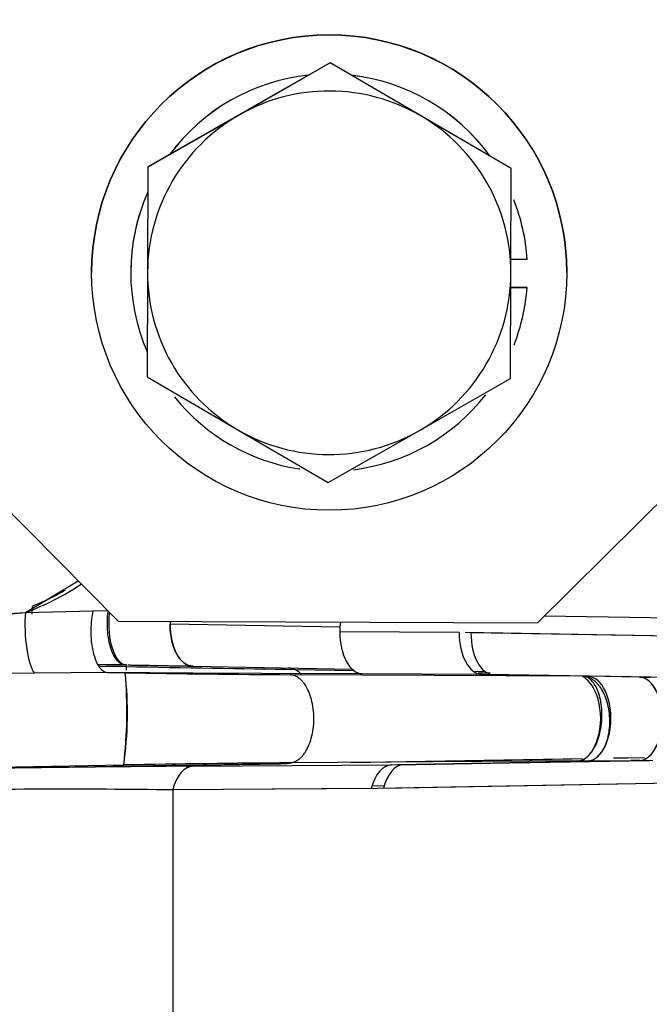
# Model space of a CAD drawing. Units: millimetres. Extents: x 0 to 408, y 0 to 202.
# Drawn here: x 248 to 251, y 118 to 122 of the extents above; entities that cross this region are included whole.
import ezdxf
from ezdxf.enums import TextEntityAlignment as Align
from ezdxf.lldxf.tags import DXFTag

# ---------------------------------------------------------------- set-up
doc = ezdxf.new("R2010")
doc.units = ezdxf.units.MM
for name, color, linetype in [('24880901_SOPORTE', 7, 'Continuous'), ('24883000_TMC60_0', 7, 'Continuous'), ('DIAMETROM8_DIN12', 7, 'Continuous'), ('DIAMETROM8_DIN_1', 7, 'Continuous'), ('DIN-931_M8_X_20', 7, 'Continuous'), ('Predeterminado', 7, 'Continuous')]:
    doc.layers.add(name, color=color, linetype=linetype)
doc.styles.add('SEACAD_Arial', font='arial.ttf')
tags = doc.linetypes.add('HIDDEN2', pattern=[4.7625, 3.175, -1.5875]).pattern_tags.tags
tags[6:7] = [DXFTag(74, 4), DXFTag(75, 0), DXFTag(340, '0'), DXFTag(46, 0.0), DXFTag(50, 0.0), DXFTag(44, 0.0), DXFTag(45, 0.0)]
tags[4:5] = [DXFTag(74, 4), DXFTag(75, 0), DXFTag(340, '0'), DXFTag(46, 0.0), DXFTag(50, 0.0), DXFTag(44, 0.0), DXFTag(45, 0.0)]
doc.dimstyles.new('SOLE', dxfattribs={"dimtxt": 2.6, "dimasz": 2.08, "dimexe": 1.3, "dimexo": 1.3, "dimgap": 0.65, "dimtad": 1, "dimlfac": 8.333333, "dimdsep": 46, "dimtxsty": 'SEACAD_Arial', "dimblk1": '_SE_FILLED', "dimblk2": '_SE_FILLED', "dimsah": 1, "dimcen": 1.3, "dimadec": 0, "dimazin": 0, "dimtfac": 0.7, "dimtdec": 3, "dimtmove": 0, "dimatfit": 3, "dimfxl": 1, "dimarcsym": 0})

# ---------------------------------------------------------------- blocks, each defined once
blk = doc.blocks.new('SE3')
at = {"layer": '24880901_SOPORTE', "color": 7, "linetype": 'HIDDEN2'}
for p, q in [((248.2546, 119.9929), (248.8521, 119.3903)), ((250.6521, 119.3827), (251.2546, 119.9802)), ((248.8521, 119.3903), (250.6521, 119.3827))]:
    blk.add_line(p, q, dxfattribs=at)
at = {"layer": '24883000_TMC60_0', "color": 7, "linetype": 'HIDDEN2'}
for p, q in [((248.454, 119.4271), (248.6811, 119.5628)), ((247.9495, 119.4014), (248.454, 119.4271)), ((248.454, 119.4271), (248.7441, 119.4344)), ((248.454, 119.4271), (248.7441, 119.4344)), ((248.8101, 119.4327), (248.7441, 119.4344)), ((250.6832, 119.4136), (251.4384, 119.4009)), ((250.6832, 119.4136), (251.4384, 119.4009)), ((249.8042, 119.3638), (249.0754, 119.3771)), ((249.8042, 119.3638), (249.0754, 119.3771)), ((250.3165, 119.3413), (249.8035, 119.3439)), ((250.3165, 119.3413), (249.8035, 119.3439)), ((251.4275, 119.323), (250.3417, 119.3412)), ((251.4275, 119.323), (250.3672, 119.3408)), ((248.8054, 119.1702), (248.4929, 119.1671)), ((248.8054, 119.1702), (248.4929, 119.1671)), ((248.8848, 119.1938), (248.7698, 119.1962)), ((248.8016, 119.2011), (248.882, 119.2025)), ((248.8053, 119.1702), (248.8825, 119.1689)), ((249.1731, 119.1676), (248.8053, 119.1702)), ((248.8053, 119.1702), (248.8825, 119.1689)), ((248.8933, 119.2023), (249.1731, 119.1972)), ((248.8933, 119.2023), (249.1731, 119.1972)), ((249.1731, 119.1972), (249.8561, 119.1849)), ((249.4688, 119.166), (249.1731, 119.1676)), ((249.866, 119.1769), (249.6147, 119.1813)), ((250.3771, 119.1754), (250.4273, 119.1745)), ((250.4488, 119.1668), (250.398, 119.1677)), ((248.4929, 119.1671), (247.9503, 119.1628)), ((248.4929, 119.1671), (247.9503, 119.1628)), ((249.9005, 119.1638), (249.4688, 119.166)), ((250.8258, 119.154), (249.5904, 119.1606)), ((250.8258, 119.154), (249.5904, 119.1606)), ((250.4136, 119.1612), (249.9005, 119.1638)), ((250.4136, 119.1612), (249.9005, 119.1638)), ((250.8257, 119.154), (250.4136, 119.1612)), ((251.5253, 119.1429), (250.44, 119.1611)), ((251.5253, 119.1429), (250.465, 119.1606)), ((250.8687, 119.1536), (250.465, 119.1606)), ((251.0903, 119.1499), (250.8689, 119.1536)), ((251.0903, 119.1499), (250.8689, 119.1536)), ((251.0903, 119.1499), (251.1354, 119.1491)), ((251.0903, 119.1499), (251.1354, 119.1491)), ((250.8244, 118.7901), (249.5889, 118.782)), ((250.8244, 118.7901), (249.5889, 118.782)), ((249.8519, 118.7837), (250.8014, 118.7997)), ((250.8465, 118.7997), (249.9184, 118.7841)), ((250.8465, 118.7997), (249.9184, 118.7841)), ((250.0216, 118.773), (251.1315, 118.7924)), ((250.0255, 118.7733), (251.0903, 118.7919)), ((250.0517, 118.7738), (251.0905, 118.7919)), ((250.8396, 118.7873), (250.0779, 118.774)), ((250.8244, 118.7901), (250.8689, 118.7904)), ((250.8244, 118.7901), (250.8689, 118.7904)), ((250.8689, 118.7904), (251.0903, 118.7919)), ((250.8689, 118.7904), (251.0903, 118.7919)), ((250.9795, 118.8027), (251.1029, 118.8047)), ((251.112, 118.8042), (250.9795, 118.802)), ((251.112, 118.8042), (250.9795, 118.802)), ((251.0918, 118.7924), (251.0534, 118.7917)), ((251.0918, 118.7924), (251.0534, 118.7917)), ((251.0903, 118.7919), (251.134, 118.7924)), ((251.1218, 118.7922), (251.1472, 118.7942)), ((238.0969, 118.5868), (248.8759, 118.7731)), ((238.0969, 118.5868), (248.8759, 118.7731)), ((248.8742, 118.767), (248.6061, 118.7623)), ((249.1731, 118.7677), (250.0255, 118.7733)), ((249.1731, 118.7677), (250.0255, 118.7733)), ((250.4476, 118.7807), (250.0524, 118.7735)), ((250.4476, 118.7807), (250.0779, 118.774)), ((249.9648, 118.6716), (249.0863, 118.6659)), ((249.9387, 118.6715), (249.0863, 118.6659)), ((249.0863, 118.6659), (249.0863, 117.3868)), ((249.0863, 118.6659), (249.0863, 117.3868)), ((249.9423, 118.6838), (249.9946, 118.6847)), ((249.9423, 118.6838), (249.9946, 118.6847)), ((251.4384, 118.6983), (249.9648, 118.6716)), ((251.4384, 118.6983), (249.991, 118.6721))]:
    blk.add_line(p, q, dxfattribs=at)
for centre, radius, start, end in [((248.0416, 120.5324), 1.1796, 290.4616, 303.5527), ((247.9585, 124.1901), 4.7887, 269.8925, 275.9392), ((248.83, 111.3957), 7.8069, 89.61915, 90.46539), ((247.0305, 119.0016), 1.8595, 352.9419, 5.1604), ((247.3653, 118.9961), 1.527, 351.6043, 6.498), ((249.931, 178.4553), 59.2957, 268.986761, 269.670878), ((249.9337, 178.6826), 59.523, 268.988067, 269.669571), ((246.5749, 119.0537), 2.3172, 3.1123, 3.6799), ((247.1195, 119.0384), 1.7756, 5.0214, 5.2995), ((249.999, 1.0783), 117.6924, 90.402072, 90.997247), ((250.0013, 0.8963), 117.8744, 90.402531, 90.996787), ((246.5749, 119.0537), 2.3172, 352.8943, 353.0039), ((250.0551, 52.3756), 66.408, 90.402214, 91.017422), ((250.0595, 52.0217), 66.762, 90.403845, 91.015791), ((248.6091, 82.5672), 36.1018, 89.24273, 91.04758), ((248.6093, 82.5017), 36.1673, 89.24437, 91.04594)]:
    blk.add_arc(centre, radius, start, end, dxfattribs=at)
for centre, major_axis, ratio, start_param, end_param in [((248.4966, 119.3395), (-0.0096, 0.1797), 0.242431, 1.048792, 2.842356), ((248.4966, 119.3395), (-0.0096, 0.1797), 0.242431, 1.048792, 2.842356), ((248.8888, 119.3824), (-0.001, -0.1801), 0.428316, 4.481422, 6.278979), ((249.1763, 119.3772), (-0.0033, -0.18), 0.560392, 4.654819, 4.723378), ((249.9037, 119.3438), (0.0009, 0.18), 0.556611, 1.335209, 1.5728), ((249.1763, 119.3772), (0.0033, 0.18), 0.560392, 1.581785, 3.1428), ((249.9037, 119.3438), (-0.0009, -0.18), 0.556611, 4.714393, 6.260976), ((250.4167, 119.3412), (-0.0009, -0.18), 0.556611, 4.714393, 6.260976), ((250.468, 119.3406), (-0.003, -0.18), 0.560421, 4.720963, 6.274365), ((249.1763, 118.5878), (-0.0012, 0.18), 0.552728, 0.019741, 1.118508), ((249.1763, 118.5878), (-0.0012, 0.18), 0.552728, 0.019741, 1.118508), ((249.1763, 118.5917), (-0.003, 0.18), 0.54881, 0.001196, 0.294692), ((250.0287, 118.5934), (-0.0012, 0.18), 0.552728, 0.019741, 1.117568), ((250.081, 118.594), (-0.0033, 0.18), 0.548781, 0.005681, 1.111204)]:
    blk.add_ellipse(centre, major_axis=major_axis, ratio=ratio, start_param=start_param, end_param=end_param, dxfattribs=at)
for points, knots in [([(248.6244, 119.5221), (248.6157, 119.5172), (248.6069, 119.5124), (248.5611, 119.4881), (248.5228, 119.4701), (248.483, 119.4538)], [0.92235044, 0.92235044, 0.92235044, 0.92235044, 0.9375, 0.9375, 1, 1, 1, 1]), ([(248.7441, 119.4344), (248.7391, 119.4118), (248.7354, 119.3836), (248.7348, 119.3371), (248.7354, 119.3209), (248.7385, 119.2892), (248.741, 119.2736), (248.7477, 119.2447), (248.7519, 119.2315), (248.7614, 119.2088), (248.7667, 119.1994), (248.7832, 119.1772), (248.7949, 119.1708), (248.8053, 119.1702)], [0, 0, 0, 0, 0.25, 0.25, 0.375, 0.375, 0.5, 0.5, 0.625, 0.625, 0.75, 0.75, 1, 1, 1, 1]), ([(248.886, 119.2024), (248.8752, 119.2029), (248.869, 119.2049), (248.863, 119.2086), (248.8565, 119.2126), (248.8503, 119.2184), (248.8445, 119.226), (248.8387, 119.2336), (248.8333, 119.2429), (248.8286, 119.2536), (248.8238, 119.2642), (248.8197, 119.2763), (248.8164, 119.2895), (248.813, 119.3026), (248.8104, 119.3167), (248.8086, 119.3314), (248.8068, 119.3461), (248.8059, 119.3613), (248.8058, 119.3766), (248.8057, 119.3919), (248.8065, 119.4073), (248.8081, 119.4222), (248.8085, 119.4257), (248.8089, 119.4292), (248.8095, 119.4326)], [0.0051951, 0.0051951, 0.0051951, 0.0051951, 0.1210526, 0.1210526, 0.1210526, 0.2466657, 0.2466657, 0.2466657, 0.3722788, 0.3722788, 0.3722788, 0.4978919, 0.4978919, 0.4978919, 0.623505, 0.623505, 0.623505, 0.7491181, 0.7491181, 0.7491181, 0.8747312, 0.8747312, 0.8747312, 0.9039489, 0.9039489, 0.9039489, 0.9039489]), ([(249.1731, 119.1972), (249.1624, 119.1974), (249.1506, 119.2007), (249.1272, 119.2164), (249.1156, 119.2289), (249.0959, 119.2625), (249.0878, 119.2836), (249.0774, 119.3294), (249.0751, 119.3539), (249.0754, 119.3771)], [0, 0, 0, 0, 0.25, 0.25, 0.5, 0.5, 0.75, 0.75, 1, 1, 1, 1]), ([(250.8244, 118.7901), (250.8412, 118.7908), (250.8633, 118.7991), (250.9055, 118.8579), (250.9237, 118.9127), (250.9242, 119.0312), (250.9064, 119.086), (250.8647, 119.1449), (250.8427, 119.1533), (250.8473, 119.1538)], [0, 0, 0, 0, 0.25, 0.25, 0.5, 0.5, 0.75, 0.75, 1, 1, 1, 1]), ([(250.8689, 118.7904), (250.8857, 118.7911), (250.9078, 118.7994), (250.95, 118.8584), (250.9682, 118.9136), (250.9682, 119.0327), (250.95, 119.0875), (250.9078, 119.1455), (250.8857, 119.1533), (250.8473, 119.1538)], [0, 0, 0, 0, 0.25, 0.25, 0.5, 0.5, 0.75, 0.75, 1, 1, 1, 1]), ([(251.0905, 118.7919), (251.1069, 118.7926), (251.1287, 118.8007), (251.1703, 118.8589), (251.1883, 118.9134), (251.1883, 119.0307), (251.1703, 119.0847), (251.1287, 119.1419), (251.1069, 119.1496), (251.0903, 119.1499)], [0, 0, 0, 0, 0.25, 0.25, 0.5, 0.5, 0.75, 0.75, 1, 1, 1, 1]), ([(248.8742, 118.767), (248.9877, 118.769), (249.1049, 118.771), (249.2795, 118.774), (249.3374, 118.775), (249.4229, 118.7765), (249.4511, 118.777), (249.507, 118.7779), (249.5461, 118.7786), (249.5777, 118.7791)], [0, 0, 0, 0, 0.5, 0.5, 0.75, 0.75, 0.875, 0.875, 1, 1, 1, 1])]:
    blk.add_open_spline(points, degree=3, knots=knots, dxfattribs=at)
for points, degree in [([(248.483, 119.4538), (248.4822, 119.4438), (248.4817, 119.4327), (248.4815, 119.4208)], 3), ([(249.6147, 119.1813), (249.3811, 119.1854), (249.1378, 119.1895), (248.8848, 119.1938)], 3), ([(248.8933, 119.2023), (249.0379, 119.1998), (249.1748, 119.1973)], 2), ([(248.8933, 119.2023), (248.9884, 119.2006), (249.0818, 119.199), (249.1744, 119.1973)], 3), ([(249.6147, 119.1815), (249.6224, 119.1773), (249.6304, 119.1714), (249.6384, 119.163)], 3), ([(249.1731, 118.7716), (248.9265, 118.7675), (248.6555, 118.7628)], 2), ([(248.8742, 118.767), (249.2511, 118.7736), (249.5777, 118.7791)], 2), ([(249.5964, 118.7821), (249.5897, 118.7801), (249.5834, 118.7792), (249.5777, 118.7791)], 3)]:
    blk.add_open_spline(points, degree=degree, dxfattribs=at)
for points, weights in [([(249.5826, 119.19), (249.601, 119.1897), (249.6203, 119.1816), (249.6384, 119.163)], [1, 0.863203727588, 0.75475462004, 0.674652677356]), ([(249.5889, 118.782), (249.7899, 118.7904), (249.7913, 119.1515), (249.5904, 119.1606)], [1, 0.349474365472, 0.349474365472, 1]), ([(249.5889, 118.782), (249.7899, 118.7904), (249.7913, 119.1515), (249.5904, 119.1606)], [1, 0.349474365475, 0.349474365475, 1]), ([(250.8244, 118.7901), (251.0175, 118.7983), (251.0189, 119.1453), (250.8473, 119.1538)], [1, 0.349474364673, 0.349474364673, 1]), ([(250.8689, 118.7904), (251.0644, 118.7986), (251.0643, 119.1499), (250.8473, 119.1538)], [1, 0.344642559417, 0.344642559417, 1]), ([(251.0905, 118.7919), (251.283, 118.8), (251.283, 119.1462), (251.0903, 119.1499)], [1, 0.344642558426, 0.344642558426, 1]), ([(249.5996, 118.7832), (249.5922, 118.7805), (249.5848, 118.7792), (249.5777, 118.7791)], [0.841831932556, 0.889497359847, 0.942220048995, 1])]:
    blk.add_rational_spline(points, weights, degree=3, dxfattribs=at)
at = {"layer": 'DIAMETROM8_DIN12', "color": 7, "linetype": 'HIDDEN2'}
for p, q in [((250.6085, 120.9424), (250.5387, 120.9427)), ((250.6085, 120.9427), (250.6085, 120.9424)), ((248.9064, 120.8863), (248.9064, 120.886)), ((250.608, 120.8227), (250.5382, 120.823)), ((250.5382, 120.8227), (250.608, 120.8224)), ((250.608, 120.8224), (250.608, 120.8227))]:
    blk.add_line(p, q, dxfattribs=at)
for centre, start, end in [((249.7584, 120.8863), 95.9986, 143.5166), ((249.7584, 120.886), 96.0334, 143.4818), ((249.7584, 120.8863), 35.9988, 83.5164), ((249.7584, 120.886), 36.0334, 83.4818), ((249.7584, 120.8863), 156.0333, 180), ((249.7584, 120.886), 156.0334, 203.4818), ((249.7584, 120.8863), 3.7959, 21.4806), ((249.7584, 120.886), 3.7959, 21.4809), ((249.7584, 120.886), 338.7273, 355.7194), ((249.7584, 120.886), 218.7701, 261.5197), ((249.7584, 120.886), 277.0257, 322.071)]:
    blk.add_arc(centre, 0.852, start, end, dxfattribs=at)
at = {"layer": 'DIAMETROM8_DIN_1', "color": 7, "linetype": 'HIDDEN2'}
for p, q in [((248.7384, 120.8865), (248.7384, 120.8863)), ((250.7784, 120.8863), (250.7784, 120.8865))]:
    blk.add_line(p, q, dxfattribs=at)
blk.add_circle((249.7584, 120.8863), 1.02, dxfattribs=at)
blk.add_arc((249.7584, 120.8865), 1.02, 0, 180, dxfattribs=at)
at = {"layer": 'DIN-931_M8_X_20', "color": 7, "linetype": 'HIDDEN2'}
for p, q in [((249.7622, 121.7867), (248.9803, 121.3397)), ((249.7622, 121.7861), (249.3713, 121.5625)), ((250.5403, 121.3331), (249.7622, 121.7867)), ((249.7622, 121.7867), (249.7622, 121.7861)), ((250.1513, 121.5592), (249.7622, 121.7861)), ((249.3713, 121.5625), (248.9803, 121.339)), ((250.5403, 121.3324), (250.1513, 121.5592)), ((248.9803, 121.3397), (248.9765, 120.439)), ((248.9803, 121.339), (248.9784, 120.8887)), ((248.9803, 121.3397), (248.9803, 121.339)), ((250.5384, 120.8821), (250.5403, 121.3324)), ((250.5403, 121.3331), (250.5403, 121.3324)), ((248.9784, 120.8887), (248.9765, 120.4384)), ((250.5365, 120.4318), (250.5384, 120.8821)), ((248.9765, 120.439), (248.9765, 120.4384)), ((248.9765, 120.4384), (249.3656, 120.2115)), ((250.1456, 120.2082), (250.5365, 120.4318)), ((249.3656, 120.2115), (249.7546, 119.9848)), ((249.7546, 119.9848), (250.1456, 120.2082))]:
    blk.add_line(p, q, dxfattribs=at)
for start, end in [(59.7576, 119.7576), (119.7576, 179.7576), (359.7576, 59.7576), (179.7576, 239.7576), (299.7576, 359.7576), (239.7576, 299.7576)]:
    blk.add_arc((249.7584, 120.8854), 0.78, start, end, dxfattribs=at)
blk = doc.blocks.new('DMBLK154')
at = {"layer": 'Predeterminado', "linetype": 'Continuous'}
for points in [[(221.2384, 101.7885), (221.2384, 102.4819), (219.1584, 102.1352)], [(256.7084, 101.7885), (258.7884, 102.1352), (256.7084, 102.4819)]]:
    blk.add_hatch(color=7, dxfattribs=at).paths.add_polyline_path(points)
at = {"layer": 'Predeterminado', "color": 7, "linetype": 'Continuous'}
for p, q in [((258.7884, 121.5418), (258.7884, 100.8352)), ((219.1584, 108.35), (219.1584, 100.8352)), ((219.1584, 102.1352), (258.7884, 102.1352))]:
    blk.add_line(p, q, dxfattribs=at)
at = {"layer": 'Predeterminado', "color": 7, "linetype": 'Continuous', "style": 'SEACAD_Arial'}
blk.add_text('330.25', height=2.6, dxfattribs=at).set_placement((233.3778, 105.3852), align=Align.TOP_LEFT)
blk = doc.blocks.new('_SE_FILLED')
at = {"color": 0}
blk.add_line((0, 0), (-1, 0), dxfattribs=at)
blk.add_solid([(0, 0), (-1, -0.1665), (-1, 0.1665), (0, 0)], dxfattribs=at)
blk = doc.blocks.new('DMBLK156')
at = {"layer": 'Predeterminado', "linetype": 'Continuous'}
for points in [[(155.1618, 93.9885), (155.1618, 94.6819), (153.0818, 94.3352)], [(264.4576, 93.9885), (266.5376, 94.3352), (264.4576, 94.6819)]]:
    blk.add_hatch(color=7, dxfattribs=at).paths.add_polyline_path(points)
at = {"layer": 'Predeterminado', "color": 7, "linetype": 'Continuous'}
for p, q in [((153.0818, 149.5461), (153.0818, 93.0352)), ((266.5376, 128.8137), (266.5376, 93.0352)), ((266.5376, 94.3352), (153.0818, 94.3352))]:
    blk.add_line(p, q, dxfattribs=at)
at = {"layer": 'Predeterminado', "color": 7, "linetype": 'Continuous', "style": 'SEACAD_Arial'}
blk.add_text('945.47', height=2.6, dxfattribs=at).set_placement((204.214, 97.5852), align=Align.TOP_LEFT)

msp = doc.modelspace()

# ---------------------------------------------------------------- block references
at = {"layer": 'Predeterminado'}
msp.add_blockref('SE3', (0, 0), dxfattribs=at)

# ---------------------------------------------------------------- dimensions: what is measured, and where the dimension line sits
at = {"layer": 'Predeterminado', "color": 7, "linetype": 'Continuous'}
for base, p1, p2, picture, middle in [((153.08179, 94.33519), (266.53761, 130.11369), (153.08179, 150.84608), 'DMBLK156', (209.8097, 94.33519)), ((258.7884, 102.1352), (219.1584, 109.65), (258.7884, 122.8418), 'DMBLK154', (238.9734, 102.1352))]:
    dim = msp.add_linear_dim(base=base, p1=p1, p2=p2, text='\\A1;<>', dimstyle='SOLE', dxfattribs=at)
    dim.commit()
    dim.dimension.update_dxf_attribs({"geometry": picture, "text_midpoint": middle, "dimtype": 160})

doc.saveas('drawing.dxf')
